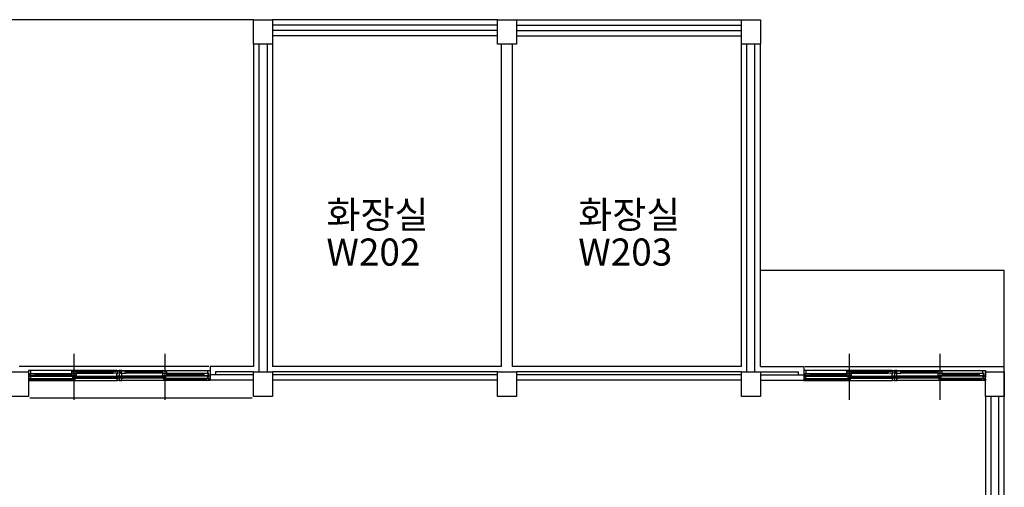
# Model space of a CAD drawing. Units: millimetres. Extents: x 81 to 1033127, y -147 to 177063.
# Drawn here: x 518790 to 536953, y 79795 to 88423 of the extents above; entities that cross this region are included whole.
import ezdxf

# ---------------------------------------------------------------- set-up
doc = ezdxf.new("R2010")
doc.units = ezdxf.units.MM
doc.layers.add('7', color=9, linetype='Continuous')
doc.styles.add('굴림체', font='txt')

msp = doc.modelspace()

# ---------------------------------------------------------------- linework, layer by layer
at = {"layer": '7'}
for p, q in [((523102.9, 88423.2), (505102.9, 88423.2)), ((523102.9, 87973.2), (523102.9, 88423.2)), ((523102.9, 88423.2), (523452.9, 88423.2)), ((527602.9, 88423.2), (523452.9, 88423.2)), ((523452.9, 88423.2), (523452.9, 87973.2)), ((527602.9, 88323.2), (523452.9, 88323.2)), ((527602.9, 87973.2), (527602.9, 88423.2)), ((527602.9, 88423.2), (527952.9, 88423.2)), ((527952.9, 88423.2), (532102.9, 88423.2)), ((527952.9, 88423.2), (527952.9, 87973.2)), ((527952.9, 88323.2), (532102.9, 88323.2)), ((532102.9, 87973.2), (532102.9, 88423.2)), ((532102.9, 88423.2), (532452.9, 88423.2)), ((532452.9, 88423.2), (532452.9, 87973.2)), ((527602.9, 88223.2), (523452.9, 88223.2)), ((527602.9, 88123.2), (523452.9, 88123.2)), ((527952.9, 88223.2), (532102.9, 88223.2)), ((527952.9, 88123.2), (532102.9, 88123.2)), ((523102.9, 87973.2), (523102.9, 82023.2)), ((523452.9, 87973.2), (523102.9, 87973.2)), ((523202.9, 87973.2), (523202.9, 81923.2)), ((523352.9, 87973.2), (523352.9, 81923.2)), ((523452.9, 87973.2), (523452.9, 82023.2)), ((527952.9, 87973.2), (527602.9, 87973.2)), ((527677.9, 82023.2), (527677.9, 87973.2)), ((527877.9, 82023.2), (527877.9, 87973.2)), ((532102.9, 82023.2), (532102.9, 87973.2)), ((532452.9, 87973.2), (532102.9, 87973.2)), ((532202.9, 81923.2), (532202.9, 87973.2)), ((532352.9, 81923.2), (532352.9, 87973.2)), ((532452.9, 82023.2), (532452.9, 87973.2)), ((536952.9, 83798.2), (532452.9, 83798.2)), ((536952.9, 81923.2), (536952.9, 83798.2)), ((519790.4, 82258.2), (519790.4, 81458.2)), ((519790.4, 82208.2), (519790.4, 81408.2)), ((521465.4, 82258.2), (521465.4, 81458.2)), ((521465.4, 82208.2), (521465.4, 81408.2)), ((534090.4, 82258.2), (534090.4, 81458.2)), ((534090.4, 82208.2), (534090.4, 81408.2)), ((535765.4, 82258.2), (535765.4, 81458.2)), ((535765.4, 82208.2), (535765.4, 81408.2)), ((518602.9, 81923.2), (518952.9, 81923.2)), ((522277.9, 82023.2), (518777.9, 82023.2)), ((518997.9, 81948.2), (518952.9, 81948.2)), ((518952.9, 81948.2), (518952.9, 81848.2)), ((518952.9, 81923.2), (518952.9, 81473.2)), ((520582.9, 81948.2), (518997.9, 81948.2)), ((518997.9, 81898.2), (518997.9, 81948.2)), ((519750.4, 81936.2), (519830.4, 81936.2)), ((519750.4, 81901.2), (519750.4, 81936.2)), ((519830.4, 81936.2), (520512.9, 81936.2)), ((519830.4, 81936.2), (519830.4, 81901.2)), ((519830.4, 81918.2), (520512.9, 81918.2)), ((520512.9, 81936.2), (520592.9, 81936.2)), ((520512.9, 81901.2), (520512.9, 81936.2)), ((520582.9, 81939.2), (520582.9, 81948.2)), ((520582.9, 81948.2), (520627.9, 81948.2)), ((520602.9, 81939.2), (520582.9, 81939.2)), ((520592.9, 81936.2), (520592.9, 81901.2)), ((520602.9, 81898.2), (520602.9, 81939.2)), ((520627.9, 81948.2), (520627.9, 81848.2)), ((520672.9, 81948.2), (520627.9, 81948.2)), ((520627.9, 81948.2), (520627.9, 81848.2)), ((520652.9, 81898.2), (520652.9, 81939.2)), ((520652.9, 81939.2), (520672.9, 81939.2)), ((520742.9, 81936.2), (520662.9, 81936.2)), ((520662.9, 81936.2), (520662.9, 81901.2)), ((520672.9, 81948.2), (522257.9, 81948.2)), ((520672.9, 81939.2), (520672.9, 81948.2)), ((521425.4, 81936.2), (520742.9, 81936.2)), ((520742.9, 81901.2), (520742.9, 81936.2)), ((521425.4, 81918.2), (520742.9, 81918.2)), ((521505.4, 81936.2), (521425.4, 81936.2)), ((521425.4, 81936.2), (521425.4, 81901.2)), ((521505.4, 81901.2), (521505.4, 81936.2)), ((522257.9, 81898.2), (522257.9, 81948.2)), ((522257.9, 81948.2), (522302.9, 81948.2)), ((523102.9, 82023.2), (522302.9, 82023.2)), ((522302.9, 82023.2), (522302.9, 81773.2)), ((522302.9, 81948.2), (522302.9, 81848.2)), ((523102.9, 81923.2), (522402.9, 81923.2)), ((522402.9, 81923.2), (522402.9, 81873.2)), ((523102.9, 81473.2), (523102.9, 81923.2)), ((523102.9, 81923.2), (523452.9, 81923.2)), ((523102.9, 81473.2), (523102.9, 81923.2)), ((523102.9, 81923.2), (523452.9, 81923.2)), ((527677.9, 82023.2), (523452.9, 82023.2)), ((527602.9, 81923.2), (523452.9, 81923.2)), ((523452.9, 81923.2), (523452.9, 81473.2)), ((523452.9, 81923.2), (523452.9, 81473.2)), ((527602.9, 81473.2), (527602.9, 81923.2)), ((527602.9, 81923.2), (527952.9, 81923.2)), ((532102.9, 82023.2), (527877.9, 82023.2)), ((532102.9, 81923.2), (527952.9, 81923.2)), ((527952.9, 81923.2), (527952.9, 81473.2)), ((532102.9, 81473.2), (532102.9, 81923.2)), ((532102.9, 81923.2), (532452.9, 81923.2)), ((532452.9, 82023.2), (533252.9, 82023.2)), ((532452.9, 81923.2), (533152.9, 81923.2)), ((532452.9, 81923.2), (532452.9, 81473.2)), ((533152.9, 81923.2), (533152.9, 81873.2)), ((533252.9, 82023.2), (533252.9, 81773.2)), ((533297.9, 81948.2), (533252.9, 81948.2)), ((533252.9, 81948.2), (533252.9, 81848.2)), ((533277.9, 82023.2), (536777.9, 82023.2)), ((534882.9, 81948.2), (533297.9, 81948.2)), ((533297.9, 81898.2), (533297.9, 81948.2)), ((534050.4, 81936.2), (534130.4, 81936.2)), ((534050.4, 81901.2), (534050.4, 81936.2)), ((534130.4, 81936.2), (534812.9, 81936.2)), ((534130.4, 81936.2), (534130.4, 81901.2)), ((534130.4, 81918.2), (534812.9, 81918.2)), ((534812.9, 81936.2), (534892.9, 81936.2)), ((534812.9, 81901.2), (534812.9, 81936.2)), ((534882.9, 81939.2), (534882.9, 81948.2)), ((534882.9, 81948.2), (534927.9, 81948.2)), ((534902.9, 81939.2), (534882.9, 81939.2)), ((534892.9, 81936.2), (534892.9, 81901.2)), ((534902.9, 81898.2), (534902.9, 81939.2)), ((534927.9, 81948.2), (534927.9, 81848.2)), ((534972.9, 81948.2), (534927.9, 81948.2)), ((534927.9, 81948.2), (534927.9, 81848.2)), ((534952.9, 81898.2), (534952.9, 81939.2)), ((534952.9, 81939.2), (534972.9, 81939.2)), ((535042.9, 81936.2), (534962.9, 81936.2)), ((534962.9, 81936.2), (534962.9, 81901.2)), ((534972.9, 81948.2), (536557.9, 81948.2)), ((534972.9, 81939.2), (534972.9, 81948.2)), ((535725.4, 81936.2), (535042.9, 81936.2)), ((535042.9, 81901.2), (535042.9, 81936.2)), ((535725.4, 81918.2), (535042.9, 81918.2)), ((535805.4, 81936.2), (535725.4, 81936.2)), ((535725.4, 81936.2), (535725.4, 81901.2)), ((535805.4, 81901.2), (535805.4, 81936.2)), ((536557.9, 81898.2), (536557.9, 81948.2)), ((536557.9, 81948.2), (536602.9, 81948.2)), ((536602.9, 81948.2), (536602.9, 81848.2)), ((536602.9, 81473.2), (536602.9, 81923.2)), ((536602.9, 81923.2), (536952.9, 81923.2)), ((536777.9, 82023.2), (536952.9, 82023.2)), ((536952.9, 79298.2), (536952.9, 82023.2)), ((536952.9, 81923.2), (536952.9, 81473.2)), ((518992.9, 81848.2), (518952.9, 81848.2)), ((518952.9, 81848.2), (518952.9, 81823.2)), ((518952.9, 81848.2), (518997.9, 81848.2)), ((518952.9, 81793.2), (518952.9, 81768.2)), ((518952.9, 81768.2), (518972.9, 81768.2)), ((518972.9, 81768.2), (518972.9, 81808.2)), ((518972.9, 81808.2), (518992.9, 81808.2)), ((518972.9, 81768.2), (520587.9, 81768.2)), ((518977.9, 81857.2), (518977.9, 81898.2)), ((518977.9, 81898.2), (518997.9, 81898.2)), ((518997.9, 81857.2), (518977.9, 81857.2)), ((518982.9, 81805.2), (519022.9, 81805.2)), ((518982.9, 81775.2), (518982.9, 81805.2)), ((519022.9, 81775.2), (518982.9, 81775.2)), ((518987.9, 81895.2), (519067.9, 81895.2)), ((518987.9, 81860.2), (518987.9, 81895.2)), ((519067.9, 81860.2), (518987.9, 81860.2)), ((518992.9, 81808.2), (518992.9, 81848.2)), ((518997.9, 81848.2), (518997.9, 81857.2)), ((518997.9, 81848.2), (520582.9, 81848.2)), ((519022.9, 81805.2), (519770.4, 81805.2)), ((519022.9, 81805.2), (519022.9, 81775.2)), ((519022.9, 81794.2), (519770.4, 81794.2)), ((519022.9, 81786.2), (519770.4, 81786.2)), ((519022.9, 81775.2), (519810.4, 81775.2)), ((519067.9, 81895.2), (519750.4, 81895.2)), ((519067.9, 81895.2), (519067.9, 81860.2)), ((519067.9, 81877.2), (519750.4, 81877.2)), ((519067.9, 81860.2), (519750.4, 81860.2)), ((519830.4, 81901.2), (519750.4, 81901.2)), ((519750.4, 81895.2), (519830.4, 81895.2)), ((519750.4, 81860.2), (519750.4, 81895.2)), ((519830.4, 81860.2), (519750.4, 81860.2)), ((519770.4, 81841.2), (519810.4, 81841.2)), ((519770.4, 81811.2), (519770.4, 81841.2)), ((519810.4, 81811.2), (519770.4, 81811.2)), ((519770.4, 81805.2), (519810.4, 81805.2)), ((519770.4, 81775.2), (519770.4, 81805.2)), ((519810.4, 81775.2), (519770.4, 81775.2)), ((519810.4, 81841.2), (520557.9, 81841.2)), ((519810.4, 81841.2), (519810.4, 81811.2)), ((519810.4, 81830.2), (520557.9, 81830.2)), ((519810.4, 81822.2), (520557.9, 81822.2)), ((519810.4, 81811.2), (520597.9, 81811.2)), ((519810.4, 81805.2), (519810.4, 81775.2)), ((519830.4, 81901.2), (520512.9, 81901.2)), ((519830.4, 81895.2), (519830.4, 81860.2)), ((520592.9, 81901.2), (520512.9, 81901.2)), ((520557.9, 81841.2), (520597.9, 81841.2)), ((520557.9, 81811.2), (520557.9, 81841.2)), ((520597.9, 81811.2), (520557.9, 81811.2)), ((520582.9, 81848.2), (520582.9, 81898.2)), ((520582.9, 81898.2), (520602.9, 81898.2)), ((520627.9, 81848.2), (520582.9, 81848.2)), ((520587.9, 81768.2), (520587.9, 81808.2)), ((520587.9, 81808.2), (520607.9, 81808.2)), ((520627.9, 81768.2), (520587.9, 81768.2)), ((520597.9, 81841.2), (520597.9, 81811.2)), ((520607.9, 81808.2), (520607.9, 81848.2)), ((520607.9, 81848.2), (520627.9, 81848.2)), ((520627.9, 81848.2), (520627.9, 81768.2)), ((520627.9, 81848.2), (520627.9, 81823.2)), ((520627.9, 81848.2), (520672.9, 81848.2)), ((520647.9, 81848.2), (520627.9, 81848.2)), ((520627.9, 81848.2), (520627.9, 81823.2)), ((520627.9, 81793.2), (520627.9, 81768.2)), ((520627.9, 81768.2), (520667.9, 81768.2)), ((520647.9, 81808.2), (520647.9, 81848.2)), ((520667.9, 81808.2), (520647.9, 81808.2)), ((520672.9, 81898.2), (520652.9, 81898.2)), ((520697.9, 81841.2), (520657.9, 81841.2)), ((520657.9, 81841.2), (520657.9, 81811.2)), ((521445.4, 81811.2), (520657.9, 81811.2)), ((520657.9, 81811.2), (520697.9, 81811.2)), ((520662.9, 81901.2), (520742.9, 81901.2)), ((520667.9, 81768.2), (520667.9, 81808.2)), ((522282.9, 81768.2), (520667.9, 81768.2)), ((520672.9, 81848.2), (520672.9, 81898.2)), ((522257.9, 81848.2), (520672.9, 81848.2)), ((521445.4, 81841.2), (520697.9, 81841.2)), ((520697.9, 81811.2), (520697.9, 81841.2)), ((521445.4, 81830.2), (520697.9, 81830.2)), ((521445.4, 81822.2), (520697.9, 81822.2)), ((521425.4, 81901.2), (520742.9, 81901.2)), ((521425.4, 81901.2), (521505.4, 81901.2)), ((521505.4, 81895.2), (521425.4, 81895.2)), ((521425.4, 81895.2), (521425.4, 81860.2)), ((521425.4, 81860.2), (521505.4, 81860.2)), ((521485.4, 81841.2), (521445.4, 81841.2)), ((521445.4, 81841.2), (521445.4, 81811.2)), ((521445.4, 81811.2), (521485.4, 81811.2)), ((521485.4, 81805.2), (521445.4, 81805.2)), ((521445.4, 81805.2), (521445.4, 81775.2)), ((522232.9, 81775.2), (521445.4, 81775.2)), ((521445.4, 81775.2), (521485.4, 81775.2)), ((521485.4, 81811.2), (521485.4, 81841.2)), ((522232.9, 81805.2), (521485.4, 81805.2)), ((521485.4, 81775.2), (521485.4, 81805.2)), ((522232.9, 81794.2), (521485.4, 81794.2)), ((522232.9, 81786.2), (521485.4, 81786.2)), ((522187.9, 81895.2), (521505.4, 81895.2)), ((521505.4, 81860.2), (521505.4, 81895.2)), ((522187.9, 81877.2), (521505.4, 81877.2)), ((522187.9, 81860.2), (521505.4, 81860.2)), ((522267.9, 81895.2), (522187.9, 81895.2)), ((522187.9, 81895.2), (522187.9, 81860.2)), ((522187.9, 81860.2), (522267.9, 81860.2)), ((522272.9, 81805.2), (522232.9, 81805.2)), ((522232.9, 81805.2), (522232.9, 81775.2)), ((522232.9, 81775.2), (522272.9, 81775.2)), ((522277.9, 81898.2), (522257.9, 81898.2)), ((522257.9, 81848.2), (522257.9, 81857.2)), ((522257.9, 81857.2), (522277.9, 81857.2)), ((522302.9, 81848.2), (522257.9, 81848.2)), ((522262.9, 81808.2), (522262.9, 81848.2)), ((522262.9, 81848.2), (522302.9, 81848.2)), ((522282.9, 81808.2), (522262.9, 81808.2)), ((522267.9, 81860.2), (522267.9, 81895.2)), ((522272.9, 81775.2), (522272.9, 81805.2)), ((522277.9, 81857.2), (522277.9, 81898.2)), ((522282.9, 81768.2), (522282.9, 81808.2)), ((522302.9, 81768.2), (522282.9, 81768.2)), ((523102.9, 81873.2), (522302.9, 81873.2)), ((522302.9, 81848.2), (522302.9, 81823.2)), ((522302.9, 81793.2), (522302.9, 81768.2)), ((523102.9, 81773.2), (522302.9, 81773.2)), ((527602.9, 81873.2), (523452.9, 81873.2)), ((527602.9, 81773.2), (523452.9, 81773.2)), ((532102.9, 81873.2), (527952.9, 81873.2)), ((532102.9, 81773.2), (527952.9, 81773.2)), ((532452.9, 81873.2), (533252.9, 81873.2)), ((532452.9, 81773.2), (533252.9, 81773.2)), ((533292.9, 81848.2), (533252.9, 81848.2)), ((533252.9, 81848.2), (533252.9, 81823.2)), ((533252.9, 81848.2), (533297.9, 81848.2)), ((533252.9, 81793.2), (533252.9, 81768.2)), ((533252.9, 81768.2), (533272.9, 81768.2)), ((533272.9, 81768.2), (533272.9, 81808.2)), ((533272.9, 81808.2), (533292.9, 81808.2)), ((533272.9, 81768.2), (534887.9, 81768.2)), ((533277.9, 81857.2), (533277.9, 81898.2)), ((533277.9, 81898.2), (533297.9, 81898.2)), ((533297.9, 81857.2), (533277.9, 81857.2)), ((533282.9, 81805.2), (533322.9, 81805.2)), ((533282.9, 81775.2), (533282.9, 81805.2)), ((533322.9, 81775.2), (533282.9, 81775.2)), ((533287.9, 81895.2), (533367.9, 81895.2)), ((533287.9, 81860.2), (533287.9, 81895.2)), ((533367.9, 81860.2), (533287.9, 81860.2)), ((533292.9, 81808.2), (533292.9, 81848.2)), ((533297.9, 81848.2), (533297.9, 81857.2)), ((533297.9, 81848.2), (534882.9, 81848.2)), ((533322.9, 81805.2), (534070.4, 81805.2)), ((533322.9, 81805.2), (533322.9, 81775.2)), ((533322.9, 81794.2), (534070.4, 81794.2)), ((533322.9, 81786.2), (534070.4, 81786.2)), ((533322.9, 81775.2), (534110.4, 81775.2)), ((533367.9, 81895.2), (534050.4, 81895.2)), ((533367.9, 81895.2), (533367.9, 81860.2)), ((533367.9, 81877.2), (534050.4, 81877.2)), ((533367.9, 81860.2), (534050.4, 81860.2)), ((534130.4, 81901.2), (534050.4, 81901.2)), ((534050.4, 81895.2), (534130.4, 81895.2)), ((534050.4, 81860.2), (534050.4, 81895.2)), ((534130.4, 81860.2), (534050.4, 81860.2)), ((534070.4, 81841.2), (534110.4, 81841.2)), ((534070.4, 81811.2), (534070.4, 81841.2)), ((534110.4, 81811.2), (534070.4, 81811.2)), ((534070.4, 81805.2), (534110.4, 81805.2)), ((534070.4, 81775.2), (534070.4, 81805.2)), ((534110.4, 81775.2), (534070.4, 81775.2)), ((534110.4, 81841.2), (534857.9, 81841.2)), ((534110.4, 81841.2), (534110.4, 81811.2)), ((534110.4, 81830.2), (534857.9, 81830.2)), ((534110.4, 81822.2), (534857.9, 81822.2)), ((534110.4, 81811.2), (534897.9, 81811.2)), ((534110.4, 81805.2), (534110.4, 81775.2)), ((534130.4, 81901.2), (534812.9, 81901.2)), ((534130.4, 81895.2), (534130.4, 81860.2)), ((534892.9, 81901.2), (534812.9, 81901.2)), ((534857.9, 81841.2), (534897.9, 81841.2)), ((534857.9, 81811.2), (534857.9, 81841.2)), ((534897.9, 81811.2), (534857.9, 81811.2)), ((534882.9, 81848.2), (534882.9, 81898.2)), ((534882.9, 81898.2), (534902.9, 81898.2)), ((534927.9, 81848.2), (534882.9, 81848.2)), ((534887.9, 81768.2), (534887.9, 81808.2)), ((534887.9, 81808.2), (534907.9, 81808.2)), ((534927.9, 81768.2), (534887.9, 81768.2)), ((534897.9, 81841.2), (534897.9, 81811.2)), ((534907.9, 81808.2), (534907.9, 81848.2)), ((534907.9, 81848.2), (534927.9, 81848.2)), ((534927.9, 81848.2), (534927.9, 81823.2)), ((534927.9, 81848.2), (534972.9, 81848.2)), ((534927.9, 81848.2), (534927.9, 81768.2)), ((534947.9, 81848.2), (534927.9, 81848.2)), ((534927.9, 81848.2), (534927.9, 81823.2)), ((534927.9, 81793.2), (534927.9, 81768.2)), ((534927.9, 81768.2), (534967.9, 81768.2)), ((534947.9, 81808.2), (534947.9, 81848.2)), ((534967.9, 81808.2), (534947.9, 81808.2)), ((534972.9, 81898.2), (534952.9, 81898.2)), ((534997.9, 81841.2), (534957.9, 81841.2)), ((534957.9, 81841.2), (534957.9, 81811.2)), ((535745.4, 81811.2), (534957.9, 81811.2)), ((534957.9, 81811.2), (534997.9, 81811.2)), ((534962.9, 81901.2), (535042.9, 81901.2)), ((534967.9, 81768.2), (534967.9, 81808.2)), ((536582.9, 81768.2), (534967.9, 81768.2)), ((534972.9, 81848.2), (534972.9, 81898.2)), ((536557.9, 81848.2), (534972.9, 81848.2)), ((535745.4, 81841.2), (534997.9, 81841.2)), ((534997.9, 81811.2), (534997.9, 81841.2)), ((535745.4, 81830.2), (534997.9, 81830.2)), ((535745.4, 81822.2), (534997.9, 81822.2)), ((535725.4, 81901.2), (535042.9, 81901.2)), ((535725.4, 81901.2), (535805.4, 81901.2)), ((535805.4, 81895.2), (535725.4, 81895.2)), ((535725.4, 81895.2), (535725.4, 81860.2)), ((535725.4, 81860.2), (535805.4, 81860.2)), ((535785.4, 81841.2), (535745.4, 81841.2)), ((535745.4, 81841.2), (535745.4, 81811.2)), ((535745.4, 81811.2), (535785.4, 81811.2)), ((535785.4, 81805.2), (535745.4, 81805.2)), ((535745.4, 81805.2), (535745.4, 81775.2)), ((536532.9, 81775.2), (535745.4, 81775.2)), ((535745.4, 81775.2), (535785.4, 81775.2)), ((535785.4, 81811.2), (535785.4, 81841.2)), ((536532.9, 81805.2), (535785.4, 81805.2)), ((535785.4, 81775.2), (535785.4, 81805.2)), ((536532.9, 81794.2), (535785.4, 81794.2)), ((536532.9, 81786.2), (535785.4, 81786.2)), ((536487.9, 81895.2), (535805.4, 81895.2)), ((535805.4, 81860.2), (535805.4, 81895.2)), ((536487.9, 81877.2), (535805.4, 81877.2)), ((536487.9, 81860.2), (535805.4, 81860.2)), ((536567.9, 81895.2), (536487.9, 81895.2)), ((536487.9, 81895.2), (536487.9, 81860.2)), ((536487.9, 81860.2), (536567.9, 81860.2)), ((536572.9, 81805.2), (536532.9, 81805.2)), ((536532.9, 81805.2), (536532.9, 81775.2)), ((536532.9, 81775.2), (536572.9, 81775.2)), ((536577.9, 81898.2), (536557.9, 81898.2)), ((536557.9, 81848.2), (536557.9, 81857.2)), ((536557.9, 81857.2), (536577.9, 81857.2)), ((536602.9, 81848.2), (536557.9, 81848.2)), ((536562.9, 81808.2), (536562.9, 81848.2)), ((536562.9, 81848.2), (536602.9, 81848.2)), ((536582.9, 81808.2), (536562.9, 81808.2)), ((536567.9, 81860.2), (536567.9, 81895.2)), ((536572.9, 81775.2), (536572.9, 81805.2)), ((536577.9, 81857.2), (536577.9, 81898.2)), ((536582.9, 81768.2), (536582.9, 81808.2)), ((536602.9, 81768.2), (536582.9, 81768.2)), ((536602.9, 81848.2), (536602.9, 81823.2)), ((536602.9, 81793.2), (536602.9, 81768.2)), ((518952.9, 81473.2), (518602.9, 81473.2)), ((518977.9, 81448.2), (523077.9, 81448.2)), ((518977.9, 81448.2), (523077.9, 81448.2)), ((523452.9, 81473.2), (523102.9, 81473.2)), ((523452.9, 81473.2), (523102.9, 81473.2)), ((527952.9, 81473.2), (527602.9, 81473.2)), ((532452.9, 81473.2), (532102.9, 81473.2)), ((536602.9, 81473.2), (536602.9, 79298.2)), ((536952.9, 81473.2), (536602.9, 81473.2)), ((536702.9, 81473.2), (536702.9, 79298.2)), ((536852.9, 79298.2), (536852.9, 81473.2))]:
    msp.add_line(p, q, dxfattribs=at)

# ---------------------------------------------------------------- texts
at = {"layer": '7', "color": 7, "style": '굴림체'}
for s, p in [('화장실', (524448.4, 84576.7)), ('화장실', (529093.5, 84576.7)), ('W202', (524448.4, 83886)), ('W203', (529093.5, 83886))]:
    msp.add_text(s, height=500, dxfattribs=at).set_placement(p)

doc.saveas('drawing.dxf')
